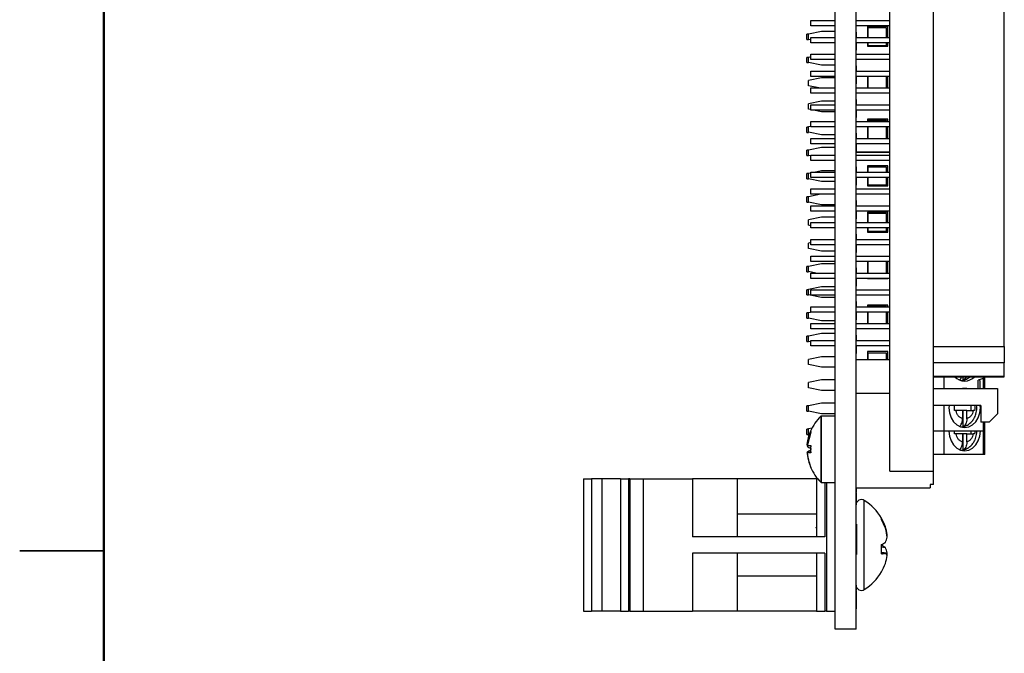
# Model space of a CAD drawing. Units: inches. Extents: x 0.1 to 16.9, y 0.1 to 10.9.
# Drawn here: x 0.1 to 4.5, y 5 to 7.9 of the extents above; entities that cross this region are included whole.
import ezdxf

# ---------------------------------------------------------------- set-up
doc = ezdxf.new("R2010")
doc.units = ezdxf.units.IN
doc.header["$MEASUREMENT"] = 0

msp = doc.modelspace()

# ---------------------------------------------------------------- linework, layer by layer
at = {"color": 7, "linetype": 'Continuous', "lineweight": 50}
msp.add_line((0.5, 0.5), (0.5, 10.5), dxfattribs=at)
at = {"color": 7, "linetype": 'Continuous', "lineweight": 25}
for p, q in [((3.7567, 5.1512), (3.7567, 9.5012)), ((3.8504, 5.1512), (3.8504, 9.5012)), ((4.0004, 5.8554), (4.0004, 8.7954)), ((4.1954, 5.8554), (4.1954, 8.7954)), ((4.5104, 6.4107), (4.5104, 8.2401)), ((3.6494, 7.8622), (3.7567, 7.8622)), ((3.6494, 7.8386), (3.6494, 7.8622)), ((3.8504, 7.8622), (4.0004, 7.8622)), ((3.6969, 7.8137), (3.6378, 7.8018)), ((3.7567, 7.8386), (3.6494, 7.8386)), ((3.7567, 7.8137), (3.6969, 7.8137)), ((4.0004, 7.8386), (3.8504, 7.8386)), ((3.8519, 7.8113), (3.8504, 7.8113)), ((3.8519, 7.7872), (3.8519, 7.8113)), ((3.9921, 7.8364), (3.9006, 7.8364)), ((3.9006, 7.8364), (3.9006, 7.7872)), ((3.9862, 7.8299), (3.9036, 7.8299)), ((3.9036, 7.7872), (3.9036, 7.8299)), ((3.9862, 7.7872), (3.9862, 7.8299)), ((3.9921, 7.7872), (3.9921, 7.8364)), ((3.6378, 7.8018), (3.6303, 7.8018)), ((3.6303, 7.7782), (3.6303, 7.8018)), ((3.6303, 7.7782), (3.6378, 7.7782)), ((3.6378, 7.7782), (3.6378, 7.8018)), ((3.6494, 7.7759), (3.6378, 7.7782)), ((3.6494, 7.7872), (3.7567, 7.7872)), ((3.6494, 7.7636), (3.6494, 7.7872)), ((3.7567, 7.7636), (3.6494, 7.7636)), ((3.8504, 7.7872), (4.0004, 7.7872)), ((4.0004, 7.7636), (3.8504, 7.7636)), ((3.8519, 7.7492), (3.8519, 7.7636)), ((3.9006, 7.7636), (3.9006, 7.7478)), ((3.9036, 7.7502), (3.9036, 7.7636)), ((3.9862, 7.7502), (3.9862, 7.7636)), ((3.9921, 7.7478), (3.9921, 7.7636)), ((3.8519, 7.7492), (3.8504, 7.7492)), ((3.8519, 7.7312), (3.8504, 7.7312)), ((3.8519, 7.7292), (3.8504, 7.7292)), ((3.8519, 7.7312), (3.8519, 7.7492)), ((3.9006, 7.7478), (3.9921, 7.7478)), ((3.9862, 7.7502), (3.9036, 7.7502)), ((3.6378, 7.6985), (3.6303, 7.6985)), ((3.6303, 7.6749), (3.6303, 7.6985)), ((3.6303, 7.6749), (3.6378, 7.6749)), ((3.6494, 7.7008), (3.6378, 7.6985)), ((3.6378, 7.6749), (3.6378, 7.6985)), ((3.6969, 7.6631), (3.6378, 7.6749)), ((3.6494, 7.7122), (3.7567, 7.7122)), ((3.6494, 7.6886), (3.6494, 7.7122)), ((3.7567, 7.6886), (3.6494, 7.6886)), ((3.8504, 7.7122), (4.0004, 7.7122)), ((4.0004, 7.6886), (3.8504, 7.6886)), ((3.6494, 7.6372), (3.7567, 7.6372)), ((3.6494, 7.6136), (3.6494, 7.6372)), ((3.7567, 7.6631), (3.6969, 7.6631)), ((3.8519, 7.6613), (3.8504, 7.6613)), ((3.8504, 7.6372), (4.0004, 7.6372)), ((3.8519, 7.6372), (3.8519, 7.6613)), ((3.6969, 7.607), (3.6378, 7.5951)), ((3.6378, 7.5715), (3.6378, 7.5951)), ((3.7567, 7.6136), (3.6494, 7.6136)), ((3.7567, 7.607), (3.6969, 7.607)), ((4.0004, 7.6136), (3.8504, 7.6136)), ((3.8519, 7.5992), (3.8504, 7.5992)), ((3.8519, 7.5992), (3.8519, 7.6136)), ((3.8519, 7.5812), (3.8519, 7.5992)), ((3.9006, 7.6136), (3.9006, 7.5622)), ((3.9036, 7.5622), (3.9036, 7.6136)), ((3.9862, 7.5622), (3.9862, 7.6136)), ((3.9921, 7.5622), (3.9921, 7.6136)), ((3.6845, 7.5622), (3.6378, 7.5715)), ((3.6494, 7.5622), (3.7567, 7.5622)), ((3.6494, 7.5386), (3.6494, 7.5622)), ((3.8519, 7.5812), (3.8504, 7.5812)), ((3.8519, 7.5792), (3.8504, 7.5792)), ((3.8504, 7.5622), (4.0004, 7.5622)), ((3.6969, 7.5036), (3.6378, 7.4918)), ((3.7567, 7.5386), (3.6494, 7.5386)), ((3.7567, 7.5036), (3.6969, 7.5036)), ((4.0004, 7.5386), (3.8504, 7.5386)), ((3.8519, 7.5113), (3.8504, 7.5113)), ((3.8519, 7.4872), (3.8519, 7.5113)), ((3.6378, 7.4682), (3.6378, 7.4918)), ((3.6494, 7.4659), (3.6378, 7.4682)), ((3.6494, 7.4872), (3.7567, 7.4872)), ((3.6494, 7.4636), (3.6494, 7.4872)), ((3.7567, 7.4636), (3.6494, 7.4636)), ((3.6969, 7.4564), (3.6605, 7.4636)), ((3.7567, 7.4564), (3.6969, 7.4564)), ((3.8504, 7.4872), (4.0004, 7.4872)), ((4.0004, 7.4636), (3.8504, 7.4636)), ((3.8519, 7.4492), (3.8519, 7.4636)), ((3.6494, 7.4122), (3.7567, 7.4122)), ((3.6494, 7.3886), (3.6494, 7.4122)), ((3.8519, 7.4492), (3.8504, 7.4492)), ((3.8519, 7.4312), (3.8504, 7.4312)), ((3.8519, 7.4292), (3.8504, 7.4292)), ((3.8504, 7.4122), (4.0004, 7.4122)), ((3.8519, 7.4312), (3.8519, 7.4492)), ((3.9921, 7.423), (3.9006, 7.423)), ((3.9006, 7.423), (3.9006, 7.4122)), ((3.9862, 7.4165), (3.9036, 7.4165)), ((3.9036, 7.4122), (3.9036, 7.4165)), ((3.9862, 7.4122), (3.9862, 7.4165)), ((3.9921, 7.4122), (3.9921, 7.423)), ((3.6378, 7.3878), (3.6303, 7.3878)), ((3.6303, 7.3642), (3.6303, 7.3878)), ((3.6494, 7.3908), (3.6378, 7.3885)), ((3.6378, 7.3648), (3.6378, 7.3885)), ((3.7567, 7.3886), (3.6494, 7.3886)), ((4.0004, 7.3886), (3.8504, 7.3886)), ((3.9006, 7.3886), (3.9006, 7.3372)), ((3.9036, 7.3372), (3.9036, 7.3886)), ((3.9862, 7.3372), (3.9862, 7.3886)), ((3.9921, 7.3372), (3.9921, 7.3886)), ((3.6303, 7.3642), (3.6378, 7.3642)), ((3.6969, 7.353), (3.6378, 7.3648)), ((3.6378, 7.3642), (3.6378, 7.3648)), ((3.6494, 7.3372), (3.7567, 7.3372)), ((3.6494, 7.3136), (3.6494, 7.3372)), ((3.7567, 7.353), (3.6969, 7.353)), ((3.8519, 7.3613), (3.8504, 7.3613)), ((3.8519, 7.3413), (3.8504, 7.3413)), ((3.8519, 7.341), (3.8504, 7.341)), ((3.8504, 7.3372), (4.0004, 7.3372)), ((3.6378, 7.2845), (3.6303, 7.2845)), ((3.6303, 7.2609), (3.6303, 7.2845)), ((3.6969, 7.2969), (3.6378, 7.2851)), ((3.6378, 7.2615), (3.6378, 7.2851)), ((3.7567, 7.3136), (3.6494, 7.3136)), ((3.7567, 7.2969), (3.6969, 7.2969)), ((4.0004, 7.3136), (3.8504, 7.3136)), ((3.8519, 7.3037), (3.8504, 7.3037)), ((3.8519, 7.3022), (3.8504, 7.3022)), ((3.8519, 7.3065), (3.8519, 7.3136)), ((3.6303, 7.2609), (3.6378, 7.2609)), ((3.6494, 7.2592), (3.6378, 7.2615)), ((3.6378, 7.2609), (3.6378, 7.2615)), ((3.6494, 7.2622), (3.7567, 7.2622)), ((3.6494, 7.2386), (3.6494, 7.2622)), ((3.7567, 7.2386), (3.6494, 7.2386)), ((3.8519, 7.2792), (3.8504, 7.2792)), ((4.0004, 7.2754), (3.8504, 7.2754)), ((4.0004, 7.2744), (3.8504, 7.2744)), ((3.8504, 7.2622), (4.0004, 7.2622)), ((4.0004, 7.2386), (3.8504, 7.2386)), ((3.9006, 7.2754), (3.9006, 7.2744)), ((3.9036, 7.2744), (3.9036, 7.2754)), ((3.9862, 7.2744), (3.9862, 7.2754)), ((3.9921, 7.2744), (3.9921, 7.2754)), ((3.6969, 7.1927), (3.6695, 7.1872)), ((3.7567, 7.1927), (3.6969, 7.1927)), ((3.8519, 7.2113), (3.8504, 7.2113)), ((3.9921, 7.2154), (3.9006, 7.2154)), ((3.9006, 7.2154), (3.9006, 7.1872)), ((3.9862, 7.2089), (3.9036, 7.2089)), ((3.9036, 7.1872), (3.9036, 7.2089)), ((3.9862, 7.1872), (3.9862, 7.2089)), ((3.9921, 7.1872), (3.9921, 7.2154)), ((3.6378, 7.1808), (3.6303, 7.1808)), ((3.6303, 7.1572), (3.6303, 7.1808)), ((3.6303, 7.1572), (3.6378, 7.1572)), ((3.6494, 7.1832), (3.6378, 7.1808)), ((3.6378, 7.1572), (3.6378, 7.1808)), ((3.6969, 7.1454), (3.6378, 7.1572)), ((3.6494, 7.1872), (3.7567, 7.1872)), ((3.6494, 7.1636), (3.6494, 7.1872)), ((3.7567, 7.1636), (3.6494, 7.1636)), ((3.8519, 7.1913), (3.8504, 7.1913)), ((3.8519, 7.191), (3.8504, 7.191)), ((3.8504, 7.1872), (4.0004, 7.1872)), ((4.0004, 7.1636), (3.8504, 7.1636)), ((3.8519, 7.1537), (3.8504, 7.1537)), ((3.8519, 7.1522), (3.8504, 7.1522)), ((3.9006, 7.1636), (3.9006, 7.1268)), ((3.9036, 7.1292), (3.9036, 7.1636)), ((3.9862, 7.1292), (3.9862, 7.1636)), ((3.9921, 7.1268), (3.9921, 7.1636)), ((3.6494, 7.0886), (3.6494, 7.1122)), ((3.6494, 7.1122), (3.7567, 7.1122)), ((3.7567, 7.1454), (3.6969, 7.1454)), ((3.8519, 7.1292), (3.8504, 7.1292)), ((3.8504, 7.1122), (4.0004, 7.1122)), ((3.9006, 7.1268), (3.9921, 7.1268)), ((3.9862, 7.1292), (3.9036, 7.1292)), ((3.6378, 7.0775), (3.6303, 7.0775)), ((3.6303, 7.0539), (3.6303, 7.0775)), ((3.6935, 7.0886), (3.6378, 7.0775)), ((3.6378, 7.0539), (3.6378, 7.0775)), ((3.7567, 7.0886), (3.6494, 7.0886)), ((4.0004, 7.0886), (3.8504, 7.0886)), ((3.8519, 7.0613), (3.8504, 7.0613)), ((3.6303, 7.0539), (3.6378, 7.0539)), ((3.6969, 7.0421), (3.6378, 7.0539)), ((3.6494, 7.0136), (3.6494, 7.0372)), ((3.6494, 7.0372), (3.7567, 7.0372)), ((3.7567, 7.0421), (3.6969, 7.0421)), ((3.8519, 7.0412), (3.8504, 7.0412)), ((3.8519, 7.041), (3.8504, 7.041)), ((3.8504, 7.0372), (4.0004, 7.0372)), ((3.6969, 6.986), (3.6378, 6.9741)), ((3.6378, 6.9505), (3.6378, 6.9741)), ((3.7567, 7.0136), (3.6494, 7.0136)), ((3.7567, 6.986), (3.6969, 6.986)), ((4.0004, 7.0136), (3.8504, 7.0136)), ((3.8519, 7.0037), (3.8504, 7.0037)), ((3.8519, 7.0022), (3.8504, 7.0022)), ((3.8519, 6.9792), (3.8504, 6.9792)), ((3.8519, 6.9992), (3.8519, 7.0009)), ((3.9006, 7.0087), (3.9006, 6.9622)), ((3.9921, 7.0087), (3.9006, 7.0087)), ((3.9862, 7.0022), (3.9036, 7.0022)), ((3.9036, 6.9622), (3.9036, 7.0022)), ((3.9862, 6.9622), (3.9862, 7.0022)), ((3.9921, 6.9622), (3.9921, 7.0087)), ((3.6494, 6.9482), (3.6378, 6.9505)), ((3.6494, 6.9622), (3.7567, 6.9622)), ((3.6494, 6.9386), (3.6494, 6.9622)), ((3.7567, 6.9386), (3.6494, 6.9386)), ((3.8504, 6.9622), (4.0004, 6.9622)), ((4.0004, 6.9386), (3.8504, 6.9386)), ((3.9006, 6.9386), (3.9006, 6.9201)), ((3.9036, 6.9225), (3.9036, 6.9386)), ((3.9862, 6.9225), (3.9862, 6.9386)), ((3.9921, 6.9201), (3.9921, 6.9386)), ((3.6494, 6.8872), (3.7567, 6.8872)), ((3.6494, 6.8636), (3.6494, 6.8872)), ((3.8519, 6.9113), (3.8504, 6.9113)), ((3.8519, 6.8913), (3.8504, 6.8913)), ((3.8519, 6.891), (3.8504, 6.891)), ((3.8504, 6.8872), (4.0004, 6.8872)), ((3.9006, 6.9201), (3.9921, 6.9201)), ((3.9862, 6.9225), (3.9036, 6.9225)), ((3.6494, 6.8731), (3.6378, 6.8708)), ((3.6378, 6.8472), (3.6378, 6.8708)), ((3.6969, 6.8354), (3.6378, 6.8472)), ((3.7567, 6.8636), (3.6494, 6.8636)), ((4.0004, 6.8636), (3.8504, 6.8636)), ((3.8519, 6.8537), (3.8504, 6.8537)), ((3.8519, 6.8522), (3.8504, 6.8522)), ((3.8519, 6.8565), (3.8519, 6.8635)), ((3.6494, 6.8122), (3.7567, 6.8122)), ((3.6494, 6.7886), (3.6494, 6.8122)), ((3.7567, 6.8354), (3.6969, 6.8354)), ((3.8519, 6.8292), (3.8504, 6.8292)), ((3.8504, 6.8122), (4.0004, 6.8122)), ((3.6378, 6.7668), (3.6303, 6.7668)), ((3.6303, 6.7432), (3.6303, 6.7668)), ((3.6969, 6.7793), (3.6378, 6.7675)), ((3.6378, 6.7438), (3.6378, 6.7675)), ((3.7567, 6.7886), (3.6494, 6.7886)), ((3.7567, 6.7793), (3.6969, 6.7793)), ((4.0004, 6.7886), (3.8504, 6.7886)), ((3.8519, 6.7613), (3.8504, 6.7613)), ((3.9006, 6.7886), (3.9006, 6.7372)), ((3.9036, 6.7372), (3.9036, 6.7886)), ((3.9862, 6.7372), (3.9862, 6.7886)), ((3.9921, 6.7372), (3.9921, 6.7886)), ((3.6303, 6.7432), (3.6378, 6.7432)), ((3.6711, 6.7372), (3.6378, 6.7438)), ((3.6378, 6.7432), (3.6378, 6.7438)), ((3.6494, 6.7372), (3.7567, 6.7372)), ((3.6494, 6.7136), (3.6494, 6.7372)), ((3.7567, 6.7136), (3.6494, 6.7136)), ((3.8519, 6.7413), (3.8504, 6.7413)), ((3.8519, 6.741), (3.8504, 6.741)), ((3.8504, 6.7372), (4.0004, 6.7372)), ((4.0004, 6.7136), (3.8504, 6.7136)), ((3.9006, 6.7136), (3.9006, 6.7134)), ((3.9006, 6.7134), (3.9921, 6.7134)), ((3.9921, 6.7134), (3.9921, 6.7136)), ((3.6969, 6.6759), (3.6378, 6.6641)), ((3.7567, 6.6759), (3.6969, 6.6759)), ((3.8519, 6.7037), (3.8504, 6.7037)), ((3.8519, 6.7022), (3.8504, 6.7022)), ((3.8519, 6.6792), (3.8504, 6.6792)), ((3.6378, 6.6635), (3.6303, 6.6635)), ((3.6303, 6.6399), (3.6303, 6.6635)), ((3.6303, 6.6399), (3.6378, 6.6399)), ((3.6378, 6.6405), (3.6378, 6.6641)), ((3.6969, 6.6287), (3.6378, 6.6405)), ((3.6378, 6.6399), (3.6378, 6.6405)), ((3.6494, 6.6622), (3.7567, 6.6622)), ((3.6494, 6.6386), (3.6494, 6.6622)), ((3.7567, 6.6386), (3.6494, 6.6386)), ((3.7567, 6.6287), (3.6969, 6.6287)), ((3.8504, 6.6622), (4.0004, 6.6622)), ((4.0004, 6.6386), (3.8504, 6.6386)), ((3.6494, 6.5872), (3.7567, 6.5872)), ((3.6494, 6.5636), (3.6494, 6.5872)), ((3.8519, 6.6113), (3.8504, 6.6113)), ((3.8504, 6.5872), (4.0004, 6.5872)), ((3.9921, 6.5944), (3.9006, 6.5944)), ((3.9006, 6.5944), (3.9006, 6.5872)), ((3.9862, 6.5879), (3.9036, 6.5879)), ((3.9036, 6.5872), (3.9036, 6.5879)), ((3.9862, 6.5872), (3.9862, 6.5879)), ((3.9921, 6.5872), (3.9921, 6.5944)), ((3.6378, 6.5598), (3.6303, 6.5598)), ((3.6303, 6.5362), (3.6303, 6.5598)), ((3.6303, 6.5362), (3.6378, 6.5362)), ((3.6567, 6.5636), (3.6378, 6.5598)), ((3.6378, 6.5362), (3.6378, 6.5598)), ((3.6969, 6.5244), (3.6378, 6.5362)), ((3.7567, 6.5636), (3.6494, 6.5636)), ((4.0004, 6.5636), (3.8504, 6.5636)), ((3.8519, 6.5635), (3.8504, 6.5635)), ((3.8519, 6.5635), (3.8519, 6.5636)), ((3.8519, 6.5312), (3.8519, 6.5635)), ((3.9006, 6.5636), (3.9006, 6.5122)), ((3.9036, 6.5122), (3.9036, 6.5636)), ((3.9862, 6.5122), (3.9862, 6.5636)), ((3.9921, 6.5122), (3.9921, 6.5636)), ((3.6494, 6.5122), (3.7567, 6.5122)), ((3.6494, 6.4886), (3.6494, 6.5122)), ((3.7567, 6.5244), (3.6969, 6.5244)), ((3.8519, 6.5312), (3.8504, 6.5312)), ((3.8519, 6.5292), (3.8504, 6.5292)), ((3.8504, 6.5122), (4.0004, 6.5122)), ((3.8519, 6.5292), (3.8519, 6.5312)), ((3.6378, 6.4565), (3.6303, 6.4565)), ((3.6303, 6.4329), (3.6303, 6.4565)), ((3.6969, 6.4683), (3.6378, 6.4565)), ((3.6378, 6.4329), (3.6378, 6.4565)), ((3.7567, 6.4886), (3.6494, 6.4886)), ((3.7567, 6.4683), (3.6969, 6.4683)), ((4.0004, 6.4886), (3.8504, 6.4886)), ((3.8519, 6.4613), (3.8504, 6.4613)), ((3.6303, 6.4329), (3.6378, 6.4329)), ((3.6494, 6.4305), (3.6378, 6.4329)), ((3.6494, 6.4372), (3.7567, 6.4372)), ((3.6494, 6.4136), (3.6494, 6.4372)), ((3.7567, 6.4136), (3.6494, 6.4136)), ((3.8504, 6.4372), (4.0004, 6.4372)), ((4.0004, 6.4136), (3.8504, 6.4136)), ((3.8519, 6.4135), (3.8504, 6.4135)), ((3.8519, 6.3812), (3.8519, 6.4135)), ((4.1954, 6.4107), (4.5104, 6.4107)), ((4.5104, 6.4107), (4.5104, 6.3382)), ((3.6969, 6.365), (3.6378, 6.3531)), ((3.7567, 6.365), (3.6969, 6.365)), ((3.8519, 6.3812), (3.8504, 6.3812)), ((3.8519, 6.3792), (3.8504, 6.3792)), ((3.8519, 6.3792), (3.8519, 6.3812)), ((3.9006, 6.3877), (3.9006, 6.3504)), ((3.9921, 6.3877), (3.9006, 6.3877)), ((3.9862, 6.3812), (3.9036, 6.3812)), ((3.9036, 6.3504), (3.9036, 6.3812)), ((3.9862, 6.3504), (3.9862, 6.3812)), ((3.9921, 6.3504), (3.9921, 6.3877)), ((3.6378, 6.3295), (3.6378, 6.3531)), ((3.6969, 6.3177), (3.6378, 6.3295)), ((3.7567, 6.3177), (3.6969, 6.3177)), ((4.0004, 6.3504), (3.8504, 6.3504)), ((4.5104, 6.3382), (4.1954, 6.3382)), ((4.5104, 6.278), (4.5104, 6.3382)), ((4.1954, 6.278), (4.5104, 6.278)), ((4.1954, 6.2754), (4.5104, 6.2754)), ((4.2413, 6.2754), (4.2413, 6.2229)), ((4.3256, 6.2754), (4.3256, 6.2597)), ((4.4232, 6.2696), (4.4232, 6.2754)), ((4.5104, 6.2754), (4.5104, 6.278)), ((3.6969, 6.2616), (3.6378, 6.2498)), ((3.6378, 6.2262), (3.6378, 6.2498)), ((3.7567, 6.2616), (3.6969, 6.2616)), ((4.4161, 6.2674), (4.3937, 6.2607)), ((4.3937, 6.2229), (4.3937, 6.2607)), ((4.4232, 6.2229), (4.4232, 6.2696)), ((3.6969, 6.2144), (3.6378, 6.2262)), ((3.7567, 6.2144), (3.6969, 6.2144)), ((4.0004, 6.2004), (3.8504, 6.2004)), ((4.1954, 6.2229), (4.4804, 6.2229)), ((4.4804, 6.2229), (4.4804, 6.1104)), ((3.6378, 6.1458), (3.6303, 6.1458)), ((3.6303, 6.1222), (3.6303, 6.1458)), ((3.6969, 6.1583), (3.6378, 6.1465)), ((3.6378, 6.1228), (3.6378, 6.1465)), ((3.7567, 6.1583), (3.6969, 6.1583)), ((4.4054, 6.1479), (4.1954, 6.1479)), ((4.2413, 6.1479), (4.2413, 6.0334)), ((4.3612, 6.1479), (4.3612, 6.1249)), ((4.4037, 6.1367), (4.4031, 6.1479)), ((4.4054, 6.1479), (4.4054, 6.0729)), ((3.6303, 6.1222), (3.6378, 6.1222)), ((3.6969, 6.111), (3.6378, 6.1228)), ((3.6378, 6.1222), (3.6378, 6.1228)), ((3.7567, 6.1005), (3.6953, 6.1005)), ((3.7567, 6.111), (3.6969, 6.111)), ((4.2951, 6.1249), (4.2882, 6.1249)), ((4.3243, 6.1249), (4.2951, 6.1249)), ((4.3243, 6.1249), (4.3243, 6.0885)), ((4.3256, 6.1249), (4.3256, 6.053)), ((4.3432, 6.1249), (4.3256, 6.1249)), ((4.3432, 6.0885), (4.3432, 6.1249)), ((4.3432, 6.1249), (4.3724, 6.1249)), ((4.3783, 6.1249), (4.3724, 6.1249)), ((4.4429, 6.0729), (4.4804, 6.1104)), ((4.4429, 6.0729), (4.4054, 6.0729)), ((4.4232, 6.0334), (4.4232, 6.0729)), ((3.6378, 6.0425), (3.6303, 6.0425)), ((3.6303, 6.0189), (3.6303, 6.0425)), ((3.6303, 6.0189), (3.6378, 6.0189)), ((3.6483, 6.0326), (3.6328, 5.9694)), ((3.6483, 6.029), (3.6328, 5.9666)), ((3.6539, 6.0463), (3.6378, 6.0431)), ((3.6378, 6.0195), (3.6378, 6.0431)), ((3.6378, 6.0189), (3.6378, 6.0195)), ((4.2413, 6.0334), (4.1954, 6.0334)), ((4.4161, 6.0334), (4.2413, 6.0334)), ((4.2413, 6.0334), (4.2413, 5.93)), ((4.2951, 6.0215), (4.2882, 6.0215)), ((4.3243, 6.0215), (4.2951, 6.0215)), ((4.3243, 6.0215), (4.3243, 5.9852)), ((4.3256, 6.0215), (4.3256, 5.9496)), ((4.3432, 6.0215), (4.3256, 6.0215)), ((4.3432, 5.9852), (4.3432, 6.0215)), ((4.3432, 6.0215), (4.3724, 6.0215)), ((4.3612, 6.0334), (4.3612, 6.0215)), ((4.3783, 6.0215), (4.3724, 6.0215)), ((4.4232, 6.0334), (4.4161, 6.0334)), ((4.4232, 5.93), (4.4232, 6.0334)), ((3.6335, 5.9364), (3.6328, 5.9392)), ((3.6328, 5.9392), (3.6476, 5.9392)), ((3.6483, 5.9364), (3.6328, 5.9364)), ((4.2413, 5.93), (4.1954, 5.93)), ((4.4161, 5.93), (4.2413, 5.93)), ((4.4232, 5.93), (4.4161, 5.93)), ((4.0004, 5.8554), (4.1954, 5.8554)), ((4.1954, 5.7954), (4.1954, 5.8554)), ((2.6356, 5.8214), (2.6356, 5.2309)), ((2.6356, 5.8214), (2.6711, 5.8214)), ((2.6711, 5.8214), (2.6711, 5.2309)), ((2.7185, 5.8214), (2.6711, 5.8214)), ((2.7185, 5.8214), (2.7185, 5.2309)), ((2.8013, 5.8214), (2.7185, 5.8214)), ((2.8013, 5.8214), (2.8013, 5.2309)), ((2.8013, 5.8214), (2.8367, 5.8214)), ((2.8367, 5.8214), (2.8367, 5.2309)), ((2.8431, 5.8214), (2.8367, 5.8214)), ((2.8431, 5.8214), (2.8431, 5.2309)), ((2.8431, 5.8214), (2.9018, 5.8214)), ((2.9018, 5.8214), (2.9018, 5.2309)), ((2.9018, 5.8214), (3.1209, 5.8214)), ((3.1209, 5.8214), (3.1209, 5.5622)), ((3.3202, 5.8214), (3.1209, 5.8214)), ((3.3202, 5.8214), (3.3202, 5.5622)), ((3.6742, 5.8214), (3.3202, 5.8214)), ((3.6742, 5.8214), (3.6742, 5.5622)), ((3.6742, 5.8214), (3.679, 5.8214)), ((3.6953, 5.8053), (3.7567, 5.8053)), ((4.1804, 5.7954), (4.1804, 5.7804)), ((4.1954, 5.7954), (4.1804, 5.7954)), ((3.8504, 5.7804), (4.1804, 5.7804)), ((3.8519, 5.7596), (3.8504, 5.7596)), ((3.8519, 5.7554), (3.8504, 5.7554)), ((3.8519, 5.752), (3.8504, 5.752)), ((3.8519, 5.7554), (3.8519, 5.7568)), ((3.8519, 5.752), (3.8519, 5.7554)), ((3.8519, 5.7394), (3.8504, 5.7394)), ((3.8519, 5.7393), (3.8504, 5.7393)), ((3.8519, 5.7379), (3.8504, 5.7379)), ((3.8519, 5.7393), (3.8519, 5.7444)), ((3.6742, 5.6628), (3.3202, 5.6628)), ((3.8519, 5.6194), (3.8504, 5.6194)), ((3.8519, 5.6194), (3.8519, 5.4844)), ((3.9632, 5.6392), (3.9632, 5.6459)), ((3.6742, 5.6014), (3.672, 5.605)), ((3.9781, 5.6079), (3.9809, 5.6081)), ((3.9869, 5.5734), (3.9885, 5.5736)), ((3.9885, 5.5676), (3.988, 5.5723)), ((3.7117, 5.5622), (3.1209, 5.5622)), ((3.9632, 5.4865), (3.9632, 5.5284)), ((3.988, 5.5655), (3.9885, 5.5676)), ((0.125, 5.5), (0.5, 5.5)), ((0.5, 5.5), (0.125, 5.5)), ((3.1209, 5.4901), (3.1209, 5.2309)), ((3.7117, 5.4901), (3.1209, 5.4901)), ((3.3202, 5.4901), (3.3202, 5.2309)), ((3.6742, 5.4901), (3.6742, 5.2309)), ((3.7117, 5.4901), (3.7117, 5.2309)), ((3.8519, 5.4844), (3.8504, 5.4844)), ((3.9632, 5.5176), (3.9809, 5.5147)), ((3.9632, 5.4947), (3.9885, 5.4918)), ((3.9632, 5.4927), (3.9809, 5.4896)), ((3.9885, 5.4847), (3.988, 5.4868)), ((3.988, 5.48), (3.9885, 5.4847)), ((3.3202, 5.3895), (3.6742, 5.3895)), ((3.8519, 5.3385), (3.8504, 5.3385)), ((3.8519, 5.3313), (3.8504, 5.3313)), ((3.8519, 5.3241), (3.8504, 5.3241)), ((3.8519, 5.3206), (3.8504, 5.3206)), ((3.8519, 5.3109), (3.8504, 5.3109)), ((3.8519, 5.3097), (3.8504, 5.3097)), ((3.8519, 5.3097), (3.8519, 5.3206)), ((3.8519, 5.2412), (3.8519, 5.3097)), ((2.6356, 5.2309), (2.6711, 5.2309)), ((2.7185, 5.2309), (2.6711, 5.2309)), ((2.8013, 5.2309), (2.7185, 5.2309)), ((2.8013, 5.2309), (2.8367, 5.2309)), ((2.8431, 5.2309), (2.8367, 5.2309)), ((2.8431, 5.2309), (2.9018, 5.2309)), ((2.9018, 5.2309), (3.1209, 5.2309)), ((3.3202, 5.2309), (3.1209, 5.2309)), ((3.6742, 5.2309), (3.3202, 5.2309)), ((3.6742, 5.2309), (3.7117, 5.2309)), ((3.7192, 5.2309), (3.7117, 5.2309)), ((3.7192, 5.2309), (3.7567, 5.2309)), ((3.8519, 5.2412), (3.8504, 5.2412)), ((3.8519, 5.24), (3.8504, 5.24)), ((3.8519, 5.24), (3.8519, 5.2403)), ((3.8504, 5.1512), (3.7567, 5.1512))]:
    msp.add_line(p, q, dxfattribs=at)
at = {"color": 8, "linetype": 'Continuous', "lineweight": 25}
for p, q in [((4.4161, 6.2754), (4.4161, 6.2674)), ((4.4161, 6.2674), (4.4161, 6.2229)), ((3.6932, 6.0997), (3.6932, 5.8061)), ((3.6953, 6.1005), (3.6953, 5.8053)), ((4.4161, 6.0729), (4.4161, 6.0334)), ((4.4161, 6.0334), (4.4161, 5.93)), ((3.7117, 5.8053), (3.7117, 5.5622)), ((3.7192, 5.8053), (3.7192, 5.2309)), ((3.8868, 5.4946), (3.8868, 5.725)), ((3.8868, 5.3274), (3.8868, 5.4946))]:
    msp.add_line(p, q, dxfattribs=at)
at = {"color": 7, "linetype": 'Continuous', "lineweight": 25, "flags": 128}
for points in [[(4.4161, 6.2674), (4.4185, 6.2682), (4.4205, 6.2688), (4.422, 6.2692), (4.4229, 6.2695), (4.4232, 6.2696)], [(4.3439, 6.2229), (4.3338, 6.2238), (4.3237, 6.2229)], [(4.2644, 6.1479), (4.2639, 6.1367), (4.2662, 6.1142), (4.2732, 6.0932), (4.2843, 6.0751), (4.2988, 6.0613), (4.3157, 6.0526), (4.3338, 6.0496), (4.3519, 6.0526), (4.3687, 6.0613), (4.3832, 6.0751), (4.3943, 6.0932), (4.4013, 6.1142), (4.4037, 6.1367), (4.4037, 6.1367)], [(4.2639, 6.0334), (4.2639, 6.0334), (4.2662, 6.0108), (4.2732, 5.9898), (4.2843, 5.9718), (4.2988, 5.9579), (4.3157, 5.9492), (4.3338, 5.9463), (4.3519, 5.9492), (4.3687, 5.9579), (4.3832, 5.9718), (4.3943, 5.9898), (4.4013, 6.0108), (4.4037, 6.0334), (4.4037, 6.0334)]]:
    msp.add_lwpolyline(points, dxfattribs=at)
at = {"color": 7, "linetype": 'Continuous', "lineweight": 25}
for centre, radius, start, end in [((4.3338, 6.3172), 0.0605, 223.7229, 316.2771), ((4.3161, 6.3135), 0.0546, 270.8102, 279.996), ((4.2961, 6.2401), 0.1075, 350.8241, 12.3072), ((3.8369, 5.9529), 0.2054, 134.3831, 157.0809), ((3.6953, 6.0976), 0.00295, 90, 134.3831), ((4.3161, 6.1073), 0.0552, 270.855, 279.9512), ((4.3161, 6.0037), 0.0549, 270.8357, 279.9705), ((3.8369, 5.9529), 0.2054, 202.9189, 225.6169), ((3.6953, 5.8082), 0.00295, 225.6169, 270), ((3.8741, 5.705), 0.0237, 57.5266, 180), ((3.7603, 5.5262), 0.2356, 30.5436, 57.5266), ((3.769, 5.5319), 0.2252, 19.7803, 30.4027), ((3.7546, 5.5206), 0.24, 19.4358, 29.6187), ((3.8231, 5.5552), 0.1664, 6.3566, 18.5458), ((3.7682, 5.5391), 0.2214, 5.54, 16.0729), ((3.9683, 5.5814), 0.0217, 331.0458, 338.9428), ((3.9019, 5.6676), 0.1521, 293.7821, 301.3003), ((3.9044, 5.5759), 0.0855, 333.4511, 349.6301), ((3.9018, 5.3846), 0.1522, 58.6972, 66.2114), ((3.9532, 5.5969), 0.1109, 275.1942, 284.4798), ((3.9044, 5.4764), 0.0855, 10.3707, 26.5507), ((3.9586, 5.4658), 0.0326, 23.2524, 46.7836), ((3.7681, 5.5132), 0.2215, 351.7367, 354.4541), ((3.769, 5.5204), 0.2252, 329.5981, 340.2209), ((3.8231, 5.4971), 0.1664, 341.4538, 353.6426), ((3.7603, 5.5262), 0.2356, 302.4734, 329.4564), ((3.8741, 5.3473), 0.0237, 180, 302.4734)]:
    msp.add_arc(centre, radius, start, end, dxfattribs=at)
for points, knots in [([(3.8519, 7.3413), (3.8519, 7.342), (3.8519, 7.3436), (3.8519, 7.3458), (3.8519, 7.3478), (3.8519, 7.3498), (3.8519, 7.3516), (3.8519, 7.3532), (3.8519, 7.3547), (3.8519, 7.3561), (3.8519, 7.3573), (3.8519, 7.3584), (3.8519, 7.3593), (3.8519, 7.36), (3.8519, 7.3606), (3.8519, 7.361), (3.8519, 7.3612), (3.8519, 7.3613), (3.8519, 7.3613)], [0, 0, 0, 0, 0.072625, 0.141977, 0.208985, 0.273957, 0.336889, 0.398745, 0.460116, 0.520825, 0.580994, 0.640152, 0.698622, 0.757271, 0.816427, 0.876254, 0.937165, 1, 1, 1, 1]), ([(3.8519, 7.3353), (3.8519, 7.3361), (3.8519, 7.3378), (3.8519, 7.3399), (3.8519, 7.341)], [0, 0, 0, 0, 0.462698, 1, 1, 1, 1]), ([(3.8519, 7.3037), (3.8519, 7.305), (3.8519, 7.3077), (3.8519, 7.3114), (3.8519, 7.3129), (3.8519, 7.3136)], [0, 0, 0, 0, 0.35676, 0.713678, 1, 1, 1, 1]), ([(3.8519, 7.2792), (3.8519, 7.2792), (3.8519, 7.2792), (3.8519, 7.2795), (3.8519, 7.2799), (3.8519, 7.2806), (3.8519, 7.2814), (3.8519, 7.2824), (3.8519, 7.2836), (3.8519, 7.285), (3.8519, 7.2865), (3.8519, 7.2883), (3.8519, 7.2902), (3.8519, 7.2922), (3.8519, 7.2945), (3.8519, 7.2969), (3.8519, 7.2995), (3.8519, 7.3013), (3.8519, 7.3022)], [0.0000219, 0.0000219, 0.0000219, 0.0000219, 0.0655412, 0.1289632, 0.1903771, 0.2500924, 0.3085484, 0.366398, 0.4245422, 0.48317, 0.5422434, 0.6017394, 0.662506, 0.7248555, 0.7891278, 0.8563464, 0.9262952, 1, 1, 1, 1]), ([(3.8519, 7.1913), (3.8519, 7.1943), (3.8519, 7.2003), (3.8519, 7.2069), (3.8519, 7.2107), (3.8519, 7.2111), (3.8519, 7.2113)], [0, 0, 0, 0, 0.28026, 0.559686, 0.779749, 1, 1, 1, 1]), ([(3.8519, 7.1857), (3.8519, 7.1864), (3.8519, 7.188), (3.8519, 7.1899), (3.8519, 7.191)], [0, 0, 0, 0, 0.416494, 1, 1, 1, 1]), ([(3.8519, 7.1537), (3.8519, 7.155), (3.8519, 7.1577), (3.8519, 7.1614), (3.8519, 7.1629), (3.8519, 7.1636)], [0, 0, 0, 0, 0.35687, 0.713606, 1, 1, 1, 1]), ([(3.8519, 7.1292), (3.8519, 7.1295), (3.8519, 7.1301), (3.8519, 7.1361), (3.8519, 7.144), (3.8519, 7.1495), (3.8519, 7.1522)], [0, 0, 0, 0, 0.279854, 0.55896, 0.779274, 1, 1, 1, 1]), ([(3.8519, 7.0412), (3.8519, 7.042), (3.8519, 7.0436), (3.8519, 7.0458), (3.8519, 7.0478), (3.8519, 7.0498), (3.8519, 7.0516), (3.8519, 7.0532), (3.8519, 7.0547), (3.8519, 7.0561), (3.8519, 7.0573), (3.8519, 7.0584), (3.8519, 7.0593), (3.8519, 7.06), (3.8519, 7.0606), (3.8519, 7.061), (3.8519, 7.0612), (3.8519, 7.0613), (3.8519, 7.0613)], [0, 0, 0, 0, 0.072625, 0.141977, 0.208985, 0.273957, 0.336889, 0.398745, 0.460116, 0.520825, 0.580994, 0.640152, 0.698622, 0.757271, 0.816427, 0.876254, 0.937165, 1, 1, 1, 1]), ([(3.8519, 7.0357), (3.8519, 7.0364), (3.8519, 7.038), (3.8519, 7.0399), (3.8519, 7.041)], [0, 0, 0, 0, 0.416655, 1, 1, 1, 1]), ([(3.8519, 7.0037), (3.8519, 7.005), (3.8519, 7.0077), (3.8519, 7.0114), (3.8519, 7.0129), (3.8519, 7.0136)], [0, 0, 0, 0, 0.35676, 0.713678, 1, 1, 1, 1]), ([(3.8519, 6.9792), (3.8519, 6.9792), (3.8519, 6.9792), (3.8519, 6.9795), (3.8519, 6.9799), (3.8519, 6.9806), (3.8519, 6.9814), (3.8519, 6.9824), (3.8519, 6.9836), (3.8519, 6.985), (3.8519, 6.9865), (3.8519, 6.9883), (3.8519, 6.9902), (3.8519, 6.9922), (3.8519, 6.9945), (3.8519, 6.9969), (3.8519, 6.9995), (3.8519, 7.0013), (3.8519, 7.0022)], [0.0000213, 0.0000213, 0.0000213, 0.0000213, 0.0655412, 0.1289632, 0.1903771, 0.2500924, 0.3085484, 0.366398, 0.4245422, 0.48317, 0.5422434, 0.6017394, 0.662506, 0.7248555, 0.7891278, 0.8563464, 0.9262952, 0.9999802, 0.9999802, 0.9999802, 0.9999802]), ([(3.8519, 6.8913), (3.8519, 6.892), (3.8519, 6.8936), (3.8519, 6.8958), (3.8519, 6.8978), (3.8519, 6.8998), (3.8519, 6.9016), (3.8519, 6.9032), (3.8519, 6.9047), (3.8519, 6.9061), (3.8519, 6.9073), (3.8519, 6.9084), (3.8519, 6.9093), (3.8519, 6.91), (3.8519, 6.9106), (3.8519, 6.911), (3.8519, 6.9112), (3.8519, 6.9113), (3.8519, 6.9113)], [0, 0, 0, 0, 0.072625, 0.141977, 0.208985, 0.273957, 0.336889, 0.398745, 0.460116, 0.520825, 0.580994, 0.640152, 0.698622, 0.757271, 0.816427, 0.876254, 0.937165, 1, 1, 1, 1]), ([(3.8519, 6.8857), (3.8519, 6.8864), (3.8519, 6.888), (3.8519, 6.8899), (3.8519, 6.891)], [0, 0, 0, 0, 0.4163656, 1, 1, 1, 1]), ([(3.8519, 6.8537), (3.8519, 6.855), (3.8519, 6.8577), (3.8519, 6.8614), (3.8519, 6.8629), (3.8519, 6.8636)], [0, 0, 0, 0, 0.35676, 0.713678, 1, 1, 1, 1]), ([(3.8519, 6.8292), (3.8519, 6.8292), (3.8519, 6.8292), (3.8519, 6.8295), (3.8519, 6.8299), (3.8519, 6.8306), (3.8519, 6.8314), (3.8519, 6.8324), (3.8519, 6.8336), (3.8519, 6.835), (3.8519, 6.8365), (3.8519, 6.8383), (3.8519, 6.8402), (3.8519, 6.8422), (3.8519, 6.8445), (3.8519, 6.8469), (3.8519, 6.8495), (3.8519, 6.8513), (3.8519, 6.8522)], [0.0000216, 0.0000216, 0.0000216, 0.0000216, 0.0655412, 0.1289632, 0.1903771, 0.2500924, 0.3085484, 0.366398, 0.4245422, 0.48317, 0.5422434, 0.6017394, 0.662506, 0.7248555, 0.7891278, 0.8563464, 0.9262952, 1, 1, 1, 1]), ([(3.8519, 6.7413), (3.8519, 6.742), (3.8519, 6.7436), (3.8519, 6.7458), (3.8519, 6.7478), (3.8519, 6.7498), (3.8519, 6.7516), (3.8519, 6.7532), (3.8519, 6.7547), (3.8519, 6.7561), (3.8519, 6.7573), (3.8519, 6.7584), (3.8519, 6.7593), (3.8519, 6.76), (3.8519, 6.7606), (3.8519, 6.761), (3.8519, 6.7612), (3.8519, 6.7613), (3.8519, 6.7613)], [0, 0, 0, 0, 0.072625, 0.141977, 0.208985, 0.273957, 0.336889, 0.398745, 0.460116, 0.520825, 0.580994, 0.640152, 0.698622, 0.757271, 0.816427, 0.876254, 0.937165, 1, 1, 1, 1]), ([(3.8519, 6.7357), (3.8519, 6.7364), (3.8519, 6.738), (3.8519, 6.7399), (3.8519, 6.741)], [0, 0, 0, 0, 0.416494, 1, 1, 1, 1]), ([(3.8519, 6.7037), (3.8519, 6.705), (3.8519, 6.7077), (3.8519, 6.7112), (3.8519, 6.7126), (3.8519, 6.7131)], [0, 0, 0, 0, 0.381664, 0.763348, 1, 1, 1, 1]), ([(3.8519, 6.6792), (3.8519, 6.6795), (3.8519, 6.6801), (3.8519, 6.6861), (3.8519, 6.694), (3.8519, 6.6995), (3.8519, 6.7022)], [0, 0, 0, 0, 0.279852, 0.55899, 0.779269, 1, 1, 1, 1]), ([(3.8519, 6.5852), (3.8519, 6.589), (3.8519, 6.5966), (3.8519, 6.6053), (3.8519, 6.6105), (3.8519, 6.611), (3.8519, 6.6113)], [0, 0, 0, 0, 0.2800292, 0.5595027, 0.7796666, 1, 1, 1, 1]), ([(3.8519, 6.4352), (3.8519, 6.4362), (3.8519, 6.438), (3.8519, 6.4407), (3.8519, 6.4432), (3.8519, 6.4456), (3.8519, 6.4479), (3.8519, 6.4501), (3.8519, 6.4521), (3.8519, 6.454), (3.8519, 6.4557), (3.8519, 6.4572), (3.8519, 6.4584), (3.8519, 6.4595), (3.8519, 6.4603), (3.8519, 6.4609), (3.8519, 6.4612), (3.8519, 6.4613), (3.8519, 6.4613)], [0, 0, 0, 0, 0.0687908, 0.1351033, 0.1989787, 0.2619043, 0.323495, 0.3851954, 0.4469692, 0.5097648, 0.5722506, 0.6334052, 0.6932512, 0.7525832, 0.8125793, 0.8732751, 0.9355499, 1, 1, 1, 1]), ([(4.3104, 6.2619), (4.3114, 6.2624), (4.3146, 6.2641), (4.3183, 6.269), (4.32, 6.2739), (4.3205, 6.2754)], [0, 0, 0, 0, 0.230694, 0.764972, 1, 1, 1, 1]), ([(4.3243, 6.2599), (4.3262, 6.2601), (4.3339, 6.2609), (4.3449, 6.2657), (4.3526, 6.2717), (4.3555, 6.2741)], [0, 0, 0, 0, 0.166684, 0.674342, 1, 1, 1, 1]), ([(4.3395, 6.2754), (4.3391, 6.2743), (4.3377, 6.2697), (4.333, 6.2634), (4.3281, 6.2609), (4.3256, 6.2597)], [0, 0, 0, 0, 0.124487, 0.542674, 1, 1, 1, 1]), ([(4.2882, 6.1249), (4.2883, 6.1288), (4.2885, 6.1365), (4.2883, 6.1442), (4.2882, 6.1479)], [0, 0, 0, 0, 0.513427, 1, 1, 1, 1]), ([(4.3243, 6.0532), (4.3262, 6.0534), (4.334, 6.0541), (4.3467, 6.0602), (4.3611, 6.0705), (4.3722, 6.0837), (4.3796, 6.0969), (4.3843, 6.1097), (4.3871, 6.1225), (4.3884, 6.1356), (4.3872, 6.1442), (4.3866, 6.1479)], [0, 0, 0, 0, 0.047541, 0.192336, 0.33739, 0.479049, 0.60517, 0.696689, 0.798561, 0.912432, 1, 1, 1, 1]), ([(4.3783, 6.1479), (4.3784, 6.1442), (4.3785, 6.1365), (4.3784, 6.1288), (4.3783, 6.1249)], [0, 0, 0, 0, 0.486573, 1, 1, 1, 1]), ([(4.3243, 6.0885), (4.3208, 6.0899), (4.3139, 6.0927), (4.3053, 6.1013), (4.2985, 6.112), (4.2962, 6.1206), (4.2951, 6.1249)], [0, 0, 0, 0, 0.249866, 0.500002, 0.749857, 1, 1, 1, 1]), ([(4.3724, 6.1249), (4.3713, 6.1206), (4.3691, 6.112), (4.3622, 6.1013), (4.3536, 6.0927), (4.3467, 6.0899), (4.3432, 6.0885)], [0, 0, 0, 0, 0.2498426, 0.4999862, 0.7498602, 1, 1, 1, 1]), ([(4.3104, 6.0552), (4.3114, 6.0557), (4.3147, 6.0574), (4.3191, 6.064), (4.323, 6.0741), (4.3242, 6.0829), (4.3243, 6.0877), (4.3243, 6.0885)], [0, 0, 0, 0, 0.117927, 0.391066, 0.665497, 0.943339, 1, 1, 1, 1]), ([(4.3432, 6.0885), (4.343, 6.0844), (4.3425, 6.0761), (4.3388, 6.0652), (4.3331, 6.0566), (4.3282, 6.0542), (4.3256, 6.053)], [0, 0, 0, 0, 0.246963, 0.494138, 0.735762, 1, 1, 1, 1]), ([(3.6328, 5.9719), (3.6346, 5.9854), (3.6375, 6.0068), (3.6454, 6.0269), (3.6483, 6.0342)], [0, 0, 0, 0, 0.632777, 1, 1, 1, 1]), ([(4.2882, 6.0215), (4.2883, 6.0255), (4.2884, 6.0294), (4.2884, 6.0334), (4.2884, 6.0334)], [0, 0, 0, 0, 0.999702, 1, 1, 1, 1]), ([(4.3243, 5.9852), (4.3208, 5.9866), (4.3139, 5.9894), (4.3053, 5.9979), (4.2985, 6.0086), (4.2962, 6.0172), (4.2951, 6.0215)], [0, 0, 0, 0, 0.249851, 0.49999, 0.74986, 1, 1, 1, 1]), ([(4.3243, 5.9499), (4.3262, 5.9501), (4.334, 5.9508), (4.3467, 5.9568), (4.3611, 5.9671), (4.3722, 5.9803), (4.3796, 5.9936), (4.3843, 6.0063), (4.3872, 6.0192), (4.3876, 6.0285), (4.3879, 6.0334)], [0, 0, 0, 0, 0.052103, 0.210795, 0.36977, 0.525024, 0.663249, 0.763552, 0.875186, 1, 1, 1, 1]), ([(4.3724, 6.0215), (4.3713, 6.0172), (4.3691, 6.0086), (4.3622, 5.9979), (4.3536, 5.9894), (4.3467, 5.9866), (4.3432, 5.9852)], [0, 0, 0, 0, 0.2498426, 0.4999862, 0.7498602, 1, 1, 1, 1]), ([(4.3784, 6.0334), (4.3784, 6.0334), (4.3785, 6.0294), (4.3784, 6.0255), (4.3783, 6.0215)], [0, 0, 0, 0, 0.000298, 1, 1, 1, 1]), ([(3.6328, 5.9694), (3.6346, 5.9694), (3.6375, 5.9694), (3.6454, 5.9694), (3.6483, 5.9694)], [0, 0, 0, 0, 0.632781, 1, 1, 1, 1]), ([(3.6328, 5.9666), (3.6346, 5.9644), (3.6375, 5.961), (3.6454, 5.9578), (3.6483, 5.9566)], [0, 0, 0, 0, 0.632775, 1, 1, 1, 1]), ([(3.6483, 5.9694), (3.6479, 5.9639), (3.6472, 5.9529), (3.6479, 5.9419), (3.6483, 5.9364)], [0, 0, 0, 0, 0.499973, 1, 1, 1, 1]), ([(4.3104, 5.9519), (4.3114, 5.9524), (4.3147, 5.954), (4.3191, 5.9607), (4.323, 5.9708), (4.3242, 5.9795), (4.3243, 5.9844), (4.3243, 5.9852)], [0, 0, 0, 0, 0.117926, 0.391063, 0.665457, 0.943298, 1, 1, 1, 1]), ([(4.3432, 5.9852), (4.343, 5.981), (4.3425, 5.9728), (4.3388, 5.9619), (4.3331, 5.9532), (4.3282, 5.9509), (4.3256, 5.9496)], [0, 0, 0, 0, 0.246961, 0.494136, 0.735737, 1, 1, 1, 1]), ([(3.6328, 5.9392), (3.6346, 5.9414), (3.6375, 5.9448), (3.6454, 5.948), (3.6483, 5.9492)], [0, 0, 0, 0, 0.632775, 1, 1, 1, 1]), ([(3.6328, 5.9364), (3.6346, 5.9227), (3.6375, 5.901), (3.6454, 5.8806), (3.6483, 5.8732)], [0, 0, 0, 0, 0.6327556, 1, 1, 1, 1]), ([(3.6328, 5.934), (3.6346, 5.9204), (3.6375, 5.899), (3.6454, 5.8789), (3.6483, 5.8716)], [0, 0, 0, 0, 0.632777, 1, 1, 1, 1]), ([(3.6483, 5.9566), (3.6478, 5.9511), (3.6473, 5.9444), (3.6477, 5.9377), (3.6477, 5.9364)], [0, 0, 0, 0, 0.807389, 1, 1, 1, 1]), ([(3.8519, 5.7596), (3.8519, 5.7602), (3.8519, 5.7615), (3.8519, 5.77), (3.8519, 5.7776), (3.8519, 5.7804)], [0, 0, 0, 0, 0.38502, 0.769312, 1, 1, 1, 1]), ([(3.8519, 5.7394), (3.8519, 5.7399), (3.8519, 5.7409), (3.8519, 5.7486), (3.8519, 5.752)], [0, 0, 0, 0, 0.5599925, 1, 1, 1, 1]), ([(3.8519, 5.7131), (3.8519, 5.7151), (3.8519, 5.7219), (3.8519, 5.7303), (3.8519, 5.7369), (3.8519, 5.7375), (3.8519, 5.7379)], [0, 0, 0, 0, 0.139374, 0.473179, 0.736571, 1, 1, 1, 1]), ([(3.8519, 5.3313), (3.8519, 5.3317), (3.8519, 5.3327), (3.8519, 5.3341), (3.8519, 5.3353), (3.8519, 5.3364), (3.8519, 5.3373), (3.8519, 5.338), (3.8519, 5.3384), (3.8519, 5.3385), (3.8519, 5.3385)], [0, 0, 0, 0, 0.1232899, 0.2421491, 0.3634375, 0.4897454, 0.6181148, 0.7448938, 0.8689323, 1, 1, 1, 1]), ([(3.8519, 5.3241), (3.8519, 5.3241), (3.8519, 5.3242), (3.8519, 5.3246), (3.8519, 5.3253), (3.8519, 5.3262), (3.8519, 5.3273), (3.8519, 5.3285), (3.8519, 5.3299), (3.8519, 5.3308), (3.8519, 5.3313)], [0, 0, 0, 0, 0.131867, 0.256661, 0.384213, 0.513365, 0.640443, 0.761085, 0.879146, 1, 1, 1, 1])]:
    msp.add_open_spline(points, degree=3, knots=knots, dxfattribs=at)

doc.saveas('drawing.dxf')
